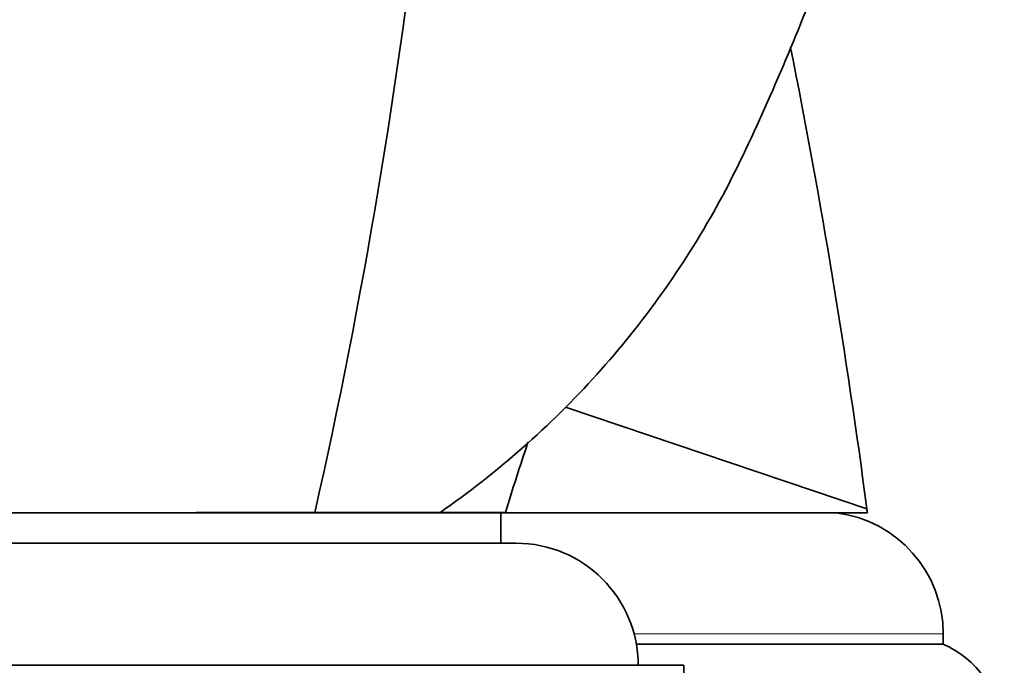
# Model space of a CAD drawing. Units: millimetres. Extents: x 0 to 1351, y 0 to 2068.
# Drawn here: x 1155 to 1188, y 1401 to 1422 of the extents above; entities that cross this region are included whole.
import ezdxf
from ezdxf import colors
from ezdxf.entities.mleader import LeaderData, LeaderLine
from ezdxf.math import Vec2, Vec3

# ---------------------------------------------------------------- set-up
doc = ezdxf.new("R2010")
doc.units = ezdxf.units.MM
doc.layers.add('DV3_Défaut', color=7, linetype='Continuous')
doc.layers.add('Défaut', color=7, linetype='Continuous')

# ---------------------------------------------------------------- blocks, each defined once
blk = doc.blocks.new('_DOT')
at = {"color": 0}
blk.add_line((0, 0), (-1, 0), dxfattribs=at)
at = {"color": 0, "const_width": 0.333}
blk.add_lwpolyline([(-0.1665, 0, 1), (0.1665, 0, 1)], format="xyb", close=True, dxfattribs=at)
blk = doc.blocks.new('SE2')
at = {"layer": 'DV3_Défaut', "color": 7, "linetype": 'Continuous', "lineweight": 35}
for p, q in [((1183.079, 1405.826), (1173.236, 1409.15)), ((1139.084, 1405.696), (1171.084, 1405.696)), ((1164.651, 1405.7), (1161.084, 1405.7)), ((1164.646, 1405.696), (1164.651, 1405.7)), ((1165.63, 1405.7), (1164.651, 1405.7)), ((1165.624, 1405.696), (1165.63, 1405.7)), ((1168.027, 1405.699), (1165.63, 1405.7)), ((1171.238, 1405.699), (1168.027, 1405.699)), ((1171.084, 1404.696), (1171.084, 1405.696)), ((1171.084, 1405.696), (1182.073, 1405.696)), ((1183.096, 1405.697), (1171.238, 1405.699)), ((1179.066, 1405.696), (1183.087, 1405.696)), ((1183.087, 1405.696), (1183.096, 1405.697)), ((1138.584, 1404.696), (1171.584, 1404.696)), ((1185.584, 1401.393), (1185.584, 1401.726)), ((1175.523, 1401.393), (1185.584, 1401.393)), ((1133.084, 1400.696), (1177.084, 1400.696)), ((1177.084, 1397.696), (1177.084, 1400.696))]:
    blk.add_line(p, q, dxfattribs=at)
at = {"layer": 'DV3_Défaut', "color": 7, "linetype": 'Continuous', "lineweight": 18}
for p, q in [((1171.231, 1405.696), (1171.238, 1405.699)), ((1175.449, 1401.726), (1185.584, 1401.726))]:
    blk.add_line(p, q, dxfattribs=at)
at = {"layer": 'DV3_Défaut', "color": 7, "linetype": 'Continuous', "lineweight": 35}
for centre, radius, start, end in [((975.938, 1448.284), 193.784, 347.30441, 0.06015), ((1226.76, 1389.333), 57.883, 161.18099, 163.57692), ((1181.584, 1401.726), 4, 0, 82.9783), ((954.48, 1375.793), 230.563, 7.45211, 7.48448), ((1171.584, 1400.696), 4, 0, 90), ((1184.117, 1398.216), 3.5, 7.8825, 65.2208)]:
    blk.add_arc(centre, radius, start, end, dxfattribs=at)
blk.add_open_spline([(1169.084, 1405.696), (1170.968, 1407.006), (1172.708, 1408.542), (1175.754, 1411.923), (1177.058, 1413.755), (1178.699, 1416.708), (1179.182, 1417.734), (1180.113, 1419.809), (1180.56, 1420.857), (1181.835, 1424.024), (1182.603, 1426.17), (1184.653, 1432.681), (1185.688, 1437.13), (1187.088, 1446.1), (1187.457, 1450.637), (1187.483, 1455.193)], degree=3, knots=[0, 0, 0, 0, 0.125, 0.125, 0.25, 0.25, 0.3125, 0.3125, 0.375, 0.375, 0.5, 0.5, 0.75, 0.75, 1, 1, 1, 1], dxfattribs=at)
blk.add_open_spline([(1183.079, 1405.826), (1182.413, 1410.89), (1181.58, 1415.931), (1180.581, 1420.94)], degree=3, dxfattribs=at)

msp = doc.modelspace()

# ---------------------------------------------------------------- block references
at = {"layer": 'Défaut'}
msp.add_blockref('SE2', (0, 0), dxfattribs=at)

# ---------------------------------------------------------------- leaders
at = {"layer": 'Défaut', "color": 7, "linetype": 'Continuous', "lineweight": 18}
ml = msp.add_multileader_mtext('Standard', dxfattribs=at)
ml.set_content('{\\pxsm0.9;\\fSolid Edge ISO|b1||i0||c0|p34;\\W1.;26/06/2017\\P}', color=256)
ml.set_leader_properties()
ml.set_arrow_properties(name='DOT')
ml.build(insert=Vec2(0, 0))
ml.multileader.update_dxf_attribs({"leader_type": 0, "dogleg_length": 0, "arrow_head_size": 12})
ctx = ml.context
ctx.base_point, ctx.char_height, ctx.arrow_head_size, ctx.landing_gap_size = Vec3(1092.392, 2060.56), 12, 12, 4.2
notes = []
notes.append((ctx, [(0, (0, 0, 0), (0, 0), (1, 0), 1, [])]))
ctx.mtext.insert = Vec3(1094.392, 2066.68)
for ctx, leaders in notes:
    for number, flags, end, landing, length, lines in leaders:
        leader = LeaderData()
        leader.index, (leader.has_last_leader_line, leader.has_dogleg_vector, leader.attachment_direction) = number, flags
        leader.last_leader_point, leader.dogleg_vector, leader.dogleg_length = Vec3(end), Vec3(landing), length
        for number, points, colour, breaks in lines:
            line = LeaderLine()
            line.index, line.vertices, line.color, line.breaks = number, Vec3.list(points), colors.encode_raw_color(colour), breaks
            leader.lines.append(line)
        ctx.leaders.append(leader)

doc.saveas('drawing.dxf')
